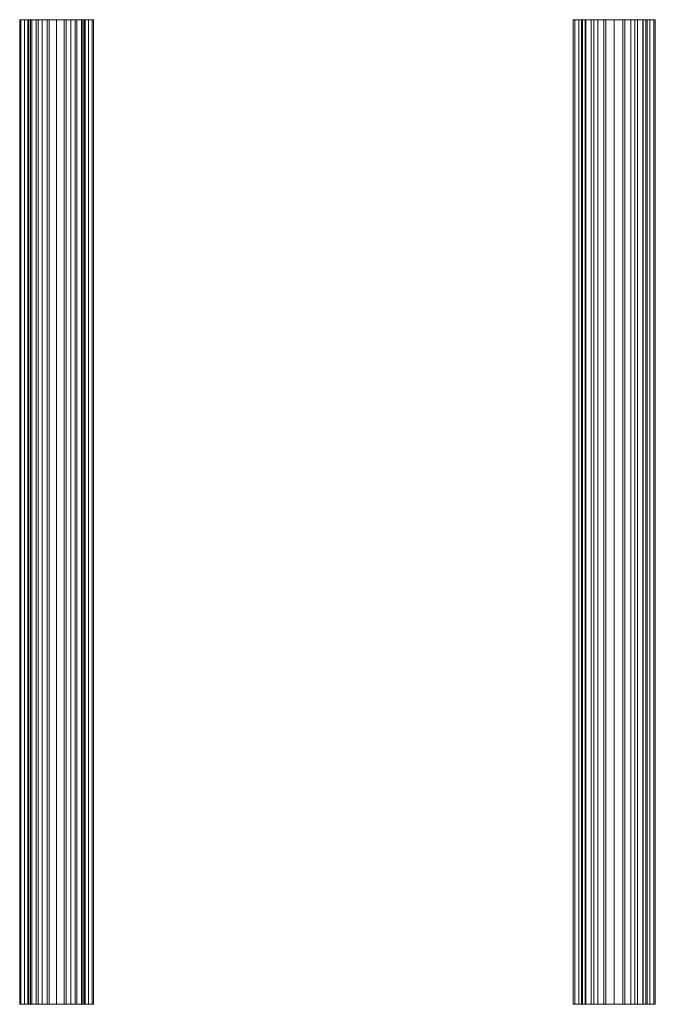
# Model space of a CAD drawing. Units: millimetres. Extents: x -1694 to 14761, y 1068 to 17582.
# Drawn here: x 7273 to 9210, y 6317 to 9317 of the extents above; entities that cross this region are included whole.
import ezdxf

# ---------------------------------------------------------------- set-up
doc = ezdxf.new("R2010")
doc.units = ezdxf.units.MM
for name, color, linetype, lineweight in [('3D-Center line', 7, 'Continuous', 9), ('3D-Ducts', 7, 'Continuous', 9), ('3D-Insulation', 7, 'Continuous', 9)]:
    doc.layers.add(name, color=color, linetype=linetype, lineweight=lineweight)

msp = doc.modelspace()

# ---------------------------------------------------------------- linework, layer by layer
at = {"layer": '3D-Center line', "color": 7}
for p, q in [((7385.4, 6317.4), (7385.4, 9317.4)), ((9085.4, 6317.4), (9085.4, 9317.4))]:
    msp.add_line(p, q, dxfattribs=at)

# ---------------------------------------------------------------- meshes
at = {"layer": '3D-Ducts', "color": 7}
mesh = msp.add_polyface(dxfattribs=at)
corners = [(7472.9, 9317.4), (7469.9, 9317.4, -22.6), (7461.2, 9317.4, -43.8), (7447.3, 9317.4, -61.9), (7429.2, 9317.4, -75.8), (7408.1, 9317.4, -84.5), (7385.4, 9317.4, -87.5), (7362.8, 9317.4, -84.5), (7341.7, 9317.4, -75.8), (7323.5, 9317.4, -61.9), (7309.6, 9317.4, -43.8), (7300.9, 9317.4, -22.6), (7297.9, 9317.4), (7300.9, 9317.4, 22.6), (7309.6, 9317.4, 43.8), (7323.5, 9317.4, 61.9), (7341.7, 9317.4, 75.8), (7362.8, 9317.4, 84.5), (7385.4, 9317.4, 87.5), (7408.1, 9317.4, 84.5), (7429.2, 9317.4, 75.8), (7447.3, 9317.4, 61.9), (7461.2, 9317.4, 43.8), (7469.9, 9317.4, 22.6)]
mesh.append_faces([[corners[k] for k in face] for face in [(12, 9, 10, 11), (15, 13, 14)]], dxfattribs={"vtx0": -1, "color": 7})
mesh.append_faces([[corners[k] for k in face] for face in [(13, 1, 12)]], dxfattribs={"vtx0": -1, "vtx1": -1, "color": 7})
mesh.append_faces([[corners[k] for k in face] for face in [(8, 1, 4)]], dxfattribs={"vtx0": -1, "vtx1": -1, "vtx2": -1, "color": 7})
mesh.append_faces([[corners[k] for k in face] for face in [(23, 13, 17, 20)]], dxfattribs={"vtx0": -1, "vtx1": -1, "vtx2": -1, "vtx3": -1, "color": 7})
mesh.append_faces([[corners[k] for k in face] for face in [(12, 1, 8, 9)]], dxfattribs={"vtx0": -1, "vtx1": -1, "vtx3": -1, "color": 7})
mesh.append_faces([[corners[k] for k in face] for face in [(3, 4, 1, 2)]], dxfattribs={"vtx1": -1, "color": 7})
mesh.append_faces([[corners[k] for k in face] for face in [(16, 17, 13, 15)]], dxfattribs={"vtx1": -1, "vtx2": -1, "color": 7})
mesh.append_faces([[corners[k] for k in face] for face in [(4, 5, 6), (21, 22, 23, 20), (18, 19, 20, 17)]], dxfattribs={"vtx2": -1, "color": 7})
mesh.append_faces([[corners[k] for k in face] for face in [(6, 7, 8, 4), (23, 0, 1, 13)]], dxfattribs={"vtx2": -1, "vtx3": -1, "color": 7})
mesh = msp.add_polyface(dxfattribs=at)
corners = [(7297.9, 6317.4), (7300.9, 6317.4, 22.6), (7309.6, 6317.4, 43.8), (7323.5, 6317.4, 61.9), (7341.7, 6317.4, 75.8), (7362.8, 6317.4, 84.5), (7385.4, 6317.4, 87.5), (7385.4, 9317.4, 87.5), (7362.8, 9317.4, 84.5), (7341.7, 9317.4, 75.8), (7323.5, 9317.4, 61.9), (7309.6, 9317.4, 43.8), (7300.9, 9317.4, 22.6), (7297.9, 9317.4)]
mesh.append_faces([[corners[k] for k in face] for face in [(7, 8, 5, 6)]], dxfattribs={"vtx1": -1, "color": 7})
mesh.append_faces([[corners[k] for k in face] for face in [(8, 9, 4, 5), (3, 4, 9, 10), (11, 12, 1, 2), (2, 3, 10, 11)]], dxfattribs={"vtx1": -1, "vtx3": -1, "color": 7})
mesh.append_faces([[corners[k] for k in face] for face in [(12, 13, 0, 1)]], dxfattribs={"vtx3": -1, "color": 7})
mesh = msp.add_polyface(dxfattribs=at)
corners = [(7385.4, 6317.4, -87.5), (7362.8, 6317.4, -84.5), (7341.7, 6317.4, -75.8), (7323.5, 6317.4, -61.9), (7309.6, 6317.4, -43.8), (7300.9, 6317.4, -22.6), (7297.9, 6317.4), (7297.9, 9317.4), (7300.9, 9317.4, -22.6), (7309.6, 9317.4, -43.8), (7323.5, 9317.4, -61.9), (7341.7, 9317.4, -75.8), (7362.8, 9317.4, -84.5), (7385.4, 9317.4, -87.5)]
mesh.append_faces([[corners[k] for k in face] for face in [(7, 8, 5, 6)]], dxfattribs={"vtx1": -1, "color": 7})
mesh.append_faces([[corners[k] for k in face] for face in [(8, 9, 4, 5), (3, 4, 9, 10), (11, 12, 1, 2), (2, 3, 10, 11)]], dxfattribs={"vtx1": -1, "vtx3": -1, "color": 7})
mesh.append_faces([[corners[k] for k in face] for face in [(12, 13, 0, 1)]], dxfattribs={"vtx3": -1, "color": 7})
mesh = msp.add_polyface(dxfattribs=at)
corners = [(7385.4, 6317.4, 87.5), (7408.1, 6317.4, 84.5), (7429.2, 6317.4, 75.8), (7447.3, 6317.4, 61.9), (7461.2, 6317.4, 43.8), (7469.9, 6317.4, 22.6), (7472.9, 6317.4), (7472.9, 9317.4), (7469.9, 9317.4, 22.6), (7461.2, 9317.4, 43.8), (7447.3, 9317.4, 61.9), (7429.2, 9317.4, 75.8), (7408.1, 9317.4, 84.5), (7385.4, 9317.4, 87.5)]
mesh.append_faces([[corners[k] for k in face] for face in [(8, 9, 4, 5), (3, 4, 9, 10), (11, 12, 1, 2), (2, 3, 10, 11)]], dxfattribs={"vtx1": -1, "vtx3": -1, "color": 7})
mesh.append_faces([[corners[k] for k in face] for face in [(6, 7, 8, 5)]], dxfattribs={"vtx2": -1, "color": 7})
mesh.append_faces([[corners[k] for k in face] for face in [(12, 13, 0, 1)]], dxfattribs={"vtx3": -1, "color": 7})
mesh = msp.add_polyface(dxfattribs=at)
corners = [(7472.9, 6317.4), (7469.9, 6317.4, -22.6), (7461.2, 6317.4, -43.8), (7447.3, 6317.4, -61.9), (7429.2, 6317.4, -75.8), (7408.1, 6317.4, -84.5), (7385.4, 6317.4, -87.5), (7385.4, 9317.4, -87.5), (7408.1, 9317.4, -84.5), (7429.2, 9317.4, -75.8), (7447.3, 9317.4, -61.9), (7461.2, 9317.4, -43.8), (7469.9, 9317.4, -22.6), (7472.9, 9317.4)]
mesh.append_faces([[corners[k] for k in face] for face in [(7, 8, 5, 6)]], dxfattribs={"vtx1": -1, "color": 7})
mesh.append_faces([[corners[k] for k in face] for face in [(8, 9, 4, 5), (3, 4, 9, 10), (11, 12, 1, 2), (2, 3, 10, 11)]], dxfattribs={"vtx1": -1, "vtx3": -1, "color": 7})
mesh.append_faces([[corners[k] for k in face] for face in [(12, 13, 0, 1)]], dxfattribs={"vtx3": -1, "color": 7})
mesh = msp.add_polyface(dxfattribs=at)
corners = [(9185.4, 9317.4), (9182, 9317.4, -25.9), (9172, 9317.4, -50), (9156.1, 9317.4, -70.7), (9135.4, 9317.4, -86.6), (9111.3, 9317.4, -96.6), (9085.4, 9317.4, -100), (9059.5, 9317.4, -96.6), (9035.4, 9317.4, -86.6), (9014.7, 9317.4, -70.7), (8998.8, 9317.4, -50), (8988.8, 9317.4, -25.9), (8985.4, 9317.4), (8988.8, 9317.4, 25.9), (8998.8, 9317.4, 50), (9014.7, 9317.4, 70.7), (9035.4, 9317.4, 86.6), (9059.5, 9317.4, 96.6), (9085.4, 9317.4, 100), (9111.3, 9317.4, 96.6), (9135.4, 9317.4, 86.6), (9156.1, 9317.4, 70.7), (9172, 9317.4, 50), (9182, 9317.4, 25.9)]
mesh.append_faces([[corners[k] for k in face] for face in [(10, 8, 9), (16, 14, 15)]], dxfattribs={"vtx0": -1, "color": 7})
mesh.append_faces([[corners[k] for k in face] for face in [(23, 2, 22), (19, 22, 18)]], dxfattribs={"vtx0": -1, "vtx1": -1, "color": 7})
mesh.append_faces([[corners[k] for k in face] for face in [(2, 6, 10, 22), (10, 14, 16, 22)]], dxfattribs={"vtx0": -1, "vtx1": -1, "vtx2": -1, "vtx3": -1, "color": 7})
mesh.append_faces([[corners[k] for k in face] for face in [(2, 5, 6), (14, 10, 11, 13)]], dxfattribs={"vtx0": -1, "vtx2": -1, "color": 7})
mesh.append_faces([[corners[k] for k in face] for face in [(10, 6, 7, 8)]], dxfattribs={"vtx0": -1, "vtx3": -1, "color": 7})
mesh.append_faces([[corners[k] for k in face] for face in [(12, 13, 11)]], dxfattribs={"vtx1": -1, "color": 7})
mesh.append_faces([[corners[k] for k in face] for face in [(20, 21, 22, 19)]], dxfattribs={"vtx2": -1, "color": 7})
mesh.append_faces([[corners[k] for k in face] for face in [(16, 17, 18, 22)]], dxfattribs={"vtx2": -1, "vtx3": -1, "color": 7})
mesh.append_faces([[corners[k] for k in face] for face in [(2, 3, 4, 5), (23, 0, 1, 2)]], dxfattribs={"vtx3": -1, "color": 7})
mesh = msp.add_polyface(dxfattribs=at)
corners = [(8985.4, 6317.4), (8988.8, 6317.4, 25.9), (8998.8, 6317.4, 50), (9014.7, 6317.4, 70.7), (9035.4, 6317.4, 86.6), (9059.5, 6317.4, 96.6), (9085.4, 6317.4, 100), (9085.4, 9317.4, 100), (9059.5, 9317.4, 96.6), (9035.4, 9317.4, 86.6), (9014.7, 9317.4, 70.7), (8998.8, 9317.4, 50), (8988.8, 9317.4, 25.9), (8985.4, 9317.4)]
mesh.append_faces([[corners[k] for k in face] for face in [(7, 8, 5, 6)]], dxfattribs={"vtx1": -1, "color": 7})
mesh.append_faces([[corners[k] for k in face] for face in [(8, 9, 4, 5), (3, 4, 9, 10), (11, 12, 1, 2), (2, 3, 10, 11)]], dxfattribs={"vtx1": -1, "vtx3": -1, "color": 7})
mesh.append_faces([[corners[k] for k in face] for face in [(12, 13, 0, 1)]], dxfattribs={"vtx3": -1, "color": 7})
mesh = msp.add_polyface(dxfattribs=at)
corners = [(9085.4, 6317.4, -100), (9059.5, 6317.4, -96.6), (9035.4, 6317.4, -86.6), (9014.7, 6317.4, -70.7), (8998.8, 6317.4, -50), (8988.8, 6317.4, -25.9), (8985.4, 6317.4), (8985.4, 9317.4), (8988.8, 9317.4, -25.9), (8998.8, 9317.4, -50), (9014.7, 9317.4, -70.7), (9035.4, 9317.4, -86.6), (9059.5, 9317.4, -96.6), (9085.4, 9317.4, -100)]
mesh.append_faces([[corners[k] for k in face] for face in [(7, 8, 5, 6)]], dxfattribs={"vtx1": -1, "color": 7})
mesh.append_faces([[corners[k] for k in face] for face in [(8, 9, 4, 5), (3, 4, 9, 10), (11, 12, 1, 2), (2, 3, 10, 11)]], dxfattribs={"vtx1": -1, "vtx3": -1, "color": 7})
mesh.append_faces([[corners[k] for k in face] for face in [(12, 13, 0, 1)]], dxfattribs={"vtx3": -1, "color": 7})
mesh = msp.add_polyface(dxfattribs=at)
corners = [(9085.4, 6317.4, 100), (9111.3, 6317.4, 96.6), (9135.4, 6317.4, 86.6), (9156.1, 6317.4, 70.7), (9172, 6317.4, 50), (9182, 6317.4, 25.9), (9185.4, 6317.4), (9185.4, 9317.4), (9182, 9317.4, 25.9), (9172, 9317.4, 50), (9156.1, 9317.4, 70.7), (9135.4, 9317.4, 86.6), (9111.3, 9317.4, 96.6), (9085.4, 9317.4, 100)]
mesh.append_faces([[corners[k] for k in face] for face in [(8, 9, 4, 5), (3, 4, 9, 10), (11, 12, 1, 2), (2, 3, 10, 11)]], dxfattribs={"vtx1": -1, "vtx3": -1, "color": 7})
mesh.append_faces([[corners[k] for k in face] for face in [(6, 7, 8, 5)]], dxfattribs={"vtx2": -1, "color": 7})
mesh.append_faces([[corners[k] for k in face] for face in [(12, 13, 0, 1)]], dxfattribs={"vtx3": -1, "color": 7})
mesh = msp.add_polyface(dxfattribs=at)
corners = [(9185.4, 6317.4), (9182, 6317.4, -25.9), (9172, 6317.4, -50), (9156.1, 6317.4, -70.7), (9135.4, 6317.4, -86.6), (9111.3, 6317.4, -96.6), (9085.4, 6317.4, -100), (9085.4, 9317.4, -100), (9111.3, 9317.4, -96.6), (9135.4, 9317.4, -86.6), (9156.1, 9317.4, -70.7), (9172, 9317.4, -50), (9182, 9317.4, -25.9), (9185.4, 9317.4)]
mesh.append_faces([[corners[k] for k in face] for face in [(7, 8, 5, 6)]], dxfattribs={"vtx1": -1, "color": 7})
mesh.append_faces([[corners[k] for k in face] for face in [(8, 9, 4, 5), (3, 4, 9, 10), (11, 12, 1, 2), (2, 3, 10, 11)]], dxfattribs={"vtx1": -1, "vtx3": -1, "color": 7})
mesh.append_faces([[corners[k] for k in face] for face in [(12, 13, 0, 1)]], dxfattribs={"vtx3": -1, "color": 7})
mesh = msp.add_polyface(dxfattribs=at)
corners = [(7469.9, 6317.4, -22.6), (7461.2, 6317.4, -43.8), (7447.3, 6317.4, -61.9), (7429.2, 6317.4, -75.8), (7408.1, 6317.4, -84.5), (7385.4, 6317.4, -87.5), (7362.8, 6317.4, -84.5), (7341.7, 6317.4, -75.8), (7323.5, 6317.4, -61.9), (7309.6, 6317.4, -43.8), (7300.9, 6317.4, -22.6), (7297.9, 6317.4), (7300.9, 6317.4, 22.6), (7309.6, 6317.4, 43.8), (7323.5, 6317.4, 61.9), (7341.7, 6317.4, 75.8), (7362.8, 6317.4, 84.5), (7385.4, 6317.4, 87.5), (7408.1, 6317.4, 84.5), (7429.2, 6317.4, 75.8), (7447.3, 6317.4, 61.9), (7461.2, 6317.4, 43.8), (7469.9, 6317.4, 22.6), (7472.9, 6317.4)]
mesh.append_faces([[corners[k] for k in face] for face in [(0, 3, 2, 1)]], dxfattribs={"vtx0": -1, "color": 7})
mesh.append_faces([[corners[k] for k in face] for face in [(11, 0, 12)]], dxfattribs={"vtx0": -1, "vtx1": -1, "color": 7})
mesh.append_faces([[corners[k] for k in face] for face in [(7, 0, 11, 8), (3, 0, 7), (16, 22, 19)]], dxfattribs={"vtx0": -1, "vtx1": -1, "vtx2": -1, "color": 7})
mesh.append_faces([[corners[k] for k in face] for face in [(9, 8, 11, 10)]], dxfattribs={"vtx1": -1, "color": 7})
mesh.append_faces([[corners[k] for k in face] for face in [(16, 15, 12, 22)]], dxfattribs={"vtx1": -1, "vtx2": -1, "vtx3": -1, "color": 7})
mesh.append_faces([[corners[k] for k in face] for face in [(5, 4, 3), (14, 13, 12, 15)]], dxfattribs={"vtx2": -1, "color": 7})
mesh.append_faces([[corners[k] for k in face] for face in [(7, 6, 5, 3), (0, 23, 22, 12)]], dxfattribs={"vtx2": -1, "vtx3": -1, "color": 7})
mesh.append_faces([[corners[k] for k in face] for face in [(22, 21, 20, 19), (19, 18, 17, 16)]], dxfattribs={"vtx3": -1, "color": 7})
mesh = msp.add_polyface(dxfattribs=at)
corners = [(9182, 6317.4, -25.9), (9172, 6317.4, -50), (9156.1, 6317.4, -70.7), (9135.4, 6317.4, -86.6), (9111.3, 6317.4, -96.6), (9085.4, 6317.4, -100), (9059.5, 6317.4, -96.6), (9035.4, 6317.4, -86.6), (9014.7, 6317.4, -70.7), (8998.8, 6317.4, -50), (8988.8, 6317.4, -25.9), (8985.4, 6317.4), (8988.8, 6317.4, 25.9), (8998.8, 6317.4, 50), (9014.7, 6317.4, 70.7), (9035.4, 6317.4, 86.6), (9059.5, 6317.4, 96.6), (9085.4, 6317.4, 100), (9111.3, 6317.4, 96.6), (9135.4, 6317.4, 86.6), (9156.1, 6317.4, 70.7), (9172, 6317.4, 50), (9182, 6317.4, 25.9), (9185.4, 6317.4)]
mesh.append_faces([[corners[k] for k in face] for face in [(10, 12, 11)]], dxfattribs={"vtx0": -1, "color": 7})
mesh.append_faces([[corners[k] for k in face] for face in [(21, 1, 22)]], dxfattribs={"vtx0": -1, "vtx1": -1, "color": 7})
mesh.append_faces([[corners[k] for k in face] for face in [(9, 5, 1, 21), (15, 13, 9, 21)]], dxfattribs={"vtx0": -1, "vtx1": -1, "vtx2": -1, "vtx3": -1, "color": 7})
mesh.append_faces([[corners[k] for k in face] for face in [(21, 18, 17, 15)]], dxfattribs={"vtx0": -1, "vtx2": -1, "vtx3": -1, "color": 7})
mesh.append_faces([[corners[k] for k in face] for face in [(8, 7, 9), (14, 13, 15), (16, 15, 17)]], dxfattribs={"vtx1": -1, "color": 7})
mesh.append_faces([[corners[k] for k in face] for face in [(6, 5, 9, 7), (5, 4, 1)]], dxfattribs={"vtx1": -1, "vtx2": -1, "color": 7})
mesh.append_faces([[corners[k] for k in face] for face in [(10, 9, 13, 12)]], dxfattribs={"vtx1": -1, "vtx3": -1, "color": 7})
mesh.append_faces([[corners[k] for k in face] for face in [(3, 2, 1, 4), (0, 23, 22, 1)]], dxfattribs={"vtx2": -1, "color": 7})
mesh.append_faces([[corners[k] for k in face] for face in [(21, 20, 19, 18)]], dxfattribs={"vtx3": -1, "color": 7})
at = {"layer": '3D-Insulation', "color": 7}
mesh = msp.add_polyface(dxfattribs=at)
corners = [(7497.9, 9317.4), (7494.1, 9317.4, -29.1), (7482.8, 9317.4, -56.3), (7465, 9317.4, -79.5), (7441.7, 9317.4, -97.4), (7414.5, 9317.4, -108.7), (7385.4, 9317.4, -112.5), (7356.3, 9317.4, -108.7), (7329.2, 9317.4, -97.4), (7305.9, 9317.4, -79.5), (7288, 9317.4, -56.3), (7276.8, 9317.4, -29.1), (7272.9, 9317.4), (7276.8, 9317.4, 29.1), (7288, 9317.4, 56.3), (7305.9, 9317.4, 79.5), (7329.2, 9317.4, 97.4), (7356.3, 9317.4, 108.7), (7385.4, 9317.4, 112.5), (7414.5, 9317.4, 108.7), (7441.7, 9317.4, 97.4), (7465, 9317.4, 79.5), (7482.8, 9317.4, 56.3), (7494.1, 9317.4, 29.1)]
mesh.append_faces([[corners[k] for k in face] for face in [(15, 13, 14)]], dxfattribs={"vtx0": -1, "color": 7})
mesh.append_faces([[corners[k] for k in face] for face in [(2, 8, 15, 21)]], dxfattribs={"vtx0": -1, "vtx1": -1, "vtx2": -1, "vtx3": -1, "color": 7})
mesh.append_faces([[corners[k] for k in face] for face in [(15, 10, 11, 13)]], dxfattribs={"vtx0": -1, "vtx2": -1, "vtx3": -1, "color": 7})
mesh.append_faces([[corners[k] for k in face] for face in [(18, 19, 17), (12, 13, 11)]], dxfattribs={"vtx1": -1, "color": 7})
mesh.append_faces([[corners[k] for k in face] for face in [(4, 5, 6), (0, 1, 2, 23)]], dxfattribs={"vtx2": -1, "color": 7})
mesh.append_faces([[corners[k] for k in face] for face in [(6, 7, 8, 4), (8, 9, 10, 15), (2, 3, 4, 8), (15, 16, 17, 19), (21, 22, 23, 2), (19, 20, 21, 15)]], dxfattribs={"vtx2": -1, "vtx3": -1, "color": 7})
mesh = msp.add_polyface(dxfattribs=at)
corners = [(7272.9, 6317.4), (7276.8, 6317.4, 29.1), (7288, 6317.4, 56.3), (7305.9, 6317.4, 79.5), (7329.2, 6317.4, 97.4), (7356.3, 6317.4, 108.7), (7385.4, 6317.4, 112.5), (7414.5, 6317.4, 108.7), (7441.7, 6317.4, 97.4), (7465, 6317.4, 79.5), (7482.8, 6317.4, 56.3), (7494.1, 6317.4, 29.1), (7497.9, 6317.4), (7497.9, 9317.4), (7494.1, 9317.4, 29.1), (7482.8, 9317.4, 56.3), (7465, 9317.4, 79.5), (7441.7, 9317.4, 97.4), (7414.5, 9317.4, 108.7), (7385.4, 9317.4, 112.5), (7356.3, 9317.4, 108.7), (7329.2, 9317.4, 97.4), (7305.9, 9317.4, 79.5), (7288, 9317.4, 56.3), (7276.8, 9317.4, 29.1), (7272.9, 9317.4)]
mesh.append_faces([[corners[k] for k in face] for face in [(14, 15, 10, 11), (16, 17, 8, 9), (15, 16, 9, 10), (17, 18, 7, 8), (6, 7, 18, 19), (20, 21, 4, 5), (21, 22, 3, 4), (23, 24, 1, 2), (22, 23, 2, 3), (19, 20, 5, 6)]], dxfattribs={"vtx1": -1, "vtx3": -1, "color": 7})
mesh.append_faces([[corners[k] for k in face] for face in [(12, 13, 14, 11)]], dxfattribs={"vtx2": -1, "color": 7})
mesh.append_faces([[corners[k] for k in face] for face in [(24, 25, 0, 1)]], dxfattribs={"vtx3": -1, "color": 7})
mesh = msp.add_polyface(dxfattribs=at)
corners = [(7497.9, 6317.4), (7494.1, 6317.4, -29.1), (7482.8, 6317.4, -56.3), (7465, 6317.4, -79.5), (7441.7, 6317.4, -97.4), (7414.5, 6317.4, -108.7), (7385.4, 6317.4, -112.5), (7356.3, 6317.4, -108.7), (7329.2, 6317.4, -97.4), (7305.9, 6317.4, -79.5), (7288, 6317.4, -56.3), (7276.8, 6317.4, -29.1), (7272.9, 6317.4), (7272.9, 9317.4), (7276.8, 9317.4, -29.1), (7288, 9317.4, -56.3), (7305.9, 9317.4, -79.5), (7329.2, 9317.4, -97.4), (7356.3, 9317.4, -108.7), (7385.4, 9317.4, -112.5), (7414.5, 9317.4, -108.7), (7441.7, 9317.4, -97.4), (7465, 9317.4, -79.5), (7482.8, 9317.4, -56.3), (7494.1, 9317.4, -29.1), (7497.9, 9317.4)]
mesh.append_faces([[corners[k] for k in face] for face in [(13, 14, 11, 12)]], dxfattribs={"vtx1": -1, "color": 7})
mesh.append_faces([[corners[k] for k in face] for face in [(14, 15, 10, 11), (16, 17, 8, 9), (15, 16, 9, 10), (17, 18, 7, 8), (6, 7, 18, 19), (20, 21, 4, 5), (21, 22, 3, 4), (23, 24, 1, 2), (22, 23, 2, 3), (19, 20, 5, 6)]], dxfattribs={"vtx1": -1, "vtx3": -1, "color": 7})
mesh.append_faces([[corners[k] for k in face] for face in [(24, 25, 0, 1)]], dxfattribs={"vtx3": -1, "color": 7})
mesh = msp.add_polyface(dxfattribs=at)
corners = [(9210.4, 9317.4), (9206.2, 9317.4, -32.4), (9193.7, 9317.4, -62.5), (9173.8, 9317.4, -88.4), (9147.9, 9317.4, -108.3), (9117.8, 9317.4, -120.7), (9085.4, 9317.4, -125), (9053.1, 9317.4, -120.7), (9022.9, 9317.4, -108.3), (8997, 9317.4, -88.4), (8977.2, 9317.4, -62.5), (8964.7, 9317.4, -32.4), (8960.4, 9317.4), (8964.7, 9317.4, 32.4), (8977.2, 9317.4, 62.5), (8997, 9317.4, 88.4), (9022.9, 9317.4, 108.3), (9053.1, 9317.4, 120.7), (9085.4, 9317.4, 125), (9117.8, 9317.4, 120.7), (9147.9, 9317.4, 108.3), (9173.8, 9317.4, 88.4), (9193.7, 9317.4, 62.5), (9206.2, 9317.4, 32.4)]
mesh.append_faces([[corners[k] for k in face] for face in [(9, 6, 7, 8), (3, 1, 2), (15, 13, 14), (13, 11, 12)]], dxfattribs={"vtx0": -1, "color": 7})
mesh.append_faces([[corners[k] for k in face] for face in [(1, 6, 9, 11), (19, 11, 13, 17)]], dxfattribs={"vtx0": -1, "vtx1": -1, "vtx2": -1, "vtx3": -1, "color": 7})
mesh.append_faces([[corners[k] for k in face] for face in [(1, 3, 4, 5)]], dxfattribs={"vtx0": -1, "vtx3": -1, "color": 7})
mesh.append_faces([[corners[k] for k in face] for face in [(5, 6, 1), (16, 17, 13, 15)]], dxfattribs={"vtx1": -1, "vtx2": -1, "color": 7})
mesh.append_faces([[corners[k] for k in face] for face in [(19, 20, 23, 11)]], dxfattribs={"vtx1": -1, "vtx2": -1, "vtx3": -1, "color": 7})
mesh.append_faces([[corners[k] for k in face] for face in [(9, 10, 11), (21, 22, 23, 20), (17, 18, 19)]], dxfattribs={"vtx2": -1, "color": 7})
mesh.append_faces([[corners[k] for k in face] for face in [(23, 0, 1, 11)]], dxfattribs={"vtx2": -1, "vtx3": -1, "color": 7})
mesh = msp.add_polyface(dxfattribs=at)
corners = [(8960.4, 6317.4), (8964.7, 6317.4, 32.4), (8977.2, 6317.4, 62.5), (8997, 6317.4, 88.4), (9022.9, 6317.4, 108.3), (9053.1, 6317.4, 120.7), (9085.4, 6317.4, 125), (9117.8, 6317.4, 120.7), (9147.9, 6317.4, 108.3), (9173.8, 6317.4, 88.4), (9193.7, 6317.4, 62.5), (9206.2, 6317.4, 32.4), (9210.4, 6317.4), (9210.4, 9317.4), (9206.2, 9317.4, 32.4), (9193.7, 9317.4, 62.5), (9173.8, 9317.4, 88.4), (9147.9, 9317.4, 108.3), (9117.8, 9317.4, 120.7), (9085.4, 9317.4, 125), (9053.1, 9317.4, 120.7), (9022.9, 9317.4, 108.3), (8997, 9317.4, 88.4), (8977.2, 9317.4, 62.5), (8964.7, 9317.4, 32.4), (8960.4, 9317.4)]
mesh.append_faces([[corners[k] for k in face] for face in [(14, 15, 10, 11), (16, 17, 8, 9), (15, 16, 9, 10), (17, 18, 7, 8), (6, 7, 18, 19), (20, 21, 4, 5), (21, 22, 3, 4), (23, 24, 1, 2), (22, 23, 2, 3), (19, 20, 5, 6)]], dxfattribs={"vtx1": -1, "vtx3": -1, "color": 7})
mesh.append_faces([[corners[k] for k in face] for face in [(12, 13, 14, 11)]], dxfattribs={"vtx2": -1, "color": 7})
mesh.append_faces([[corners[k] for k in face] for face in [(24, 25, 0, 1)]], dxfattribs={"vtx3": -1, "color": 7})
mesh = msp.add_polyface(dxfattribs=at)
corners = [(9210.4, 6317.4), (9206.2, 6317.4, -32.4), (9193.7, 6317.4, -62.5), (9173.8, 6317.4, -88.4), (9147.9, 6317.4, -108.3), (9117.8, 6317.4, -120.7), (9085.4, 6317.4, -125), (9053.1, 6317.4, -120.7), (9022.9, 6317.4, -108.3), (8997, 6317.4, -88.4), (8977.2, 6317.4, -62.5), (8964.7, 6317.4, -32.4), (8960.4, 6317.4), (8960.4, 9317.4), (8964.7, 9317.4, -32.4), (8977.2, 9317.4, -62.5), (8997, 9317.4, -88.4), (9022.9, 9317.4, -108.3), (9053.1, 9317.4, -120.7), (9085.4, 9317.4, -125), (9117.8, 9317.4, -120.7), (9147.9, 9317.4, -108.3), (9173.8, 9317.4, -88.4), (9193.7, 9317.4, -62.5), (9206.2, 9317.4, -32.4), (9210.4, 9317.4)]
mesh.append_faces([[corners[k] for k in face] for face in [(13, 14, 11, 12)]], dxfattribs={"vtx1": -1, "color": 7})
mesh.append_faces([[corners[k] for k in face] for face in [(14, 15, 10, 11), (16, 17, 8, 9), (15, 16, 9, 10), (17, 18, 7, 8), (6, 7, 18, 19), (20, 21, 4, 5), (21, 22, 3, 4), (23, 24, 1, 2), (22, 23, 2, 3), (19, 20, 5, 6)]], dxfattribs={"vtx1": -1, "vtx3": -1, "color": 7})
mesh.append_faces([[corners[k] for k in face] for face in [(24, 25, 0, 1)]], dxfattribs={"vtx3": -1, "color": 7})
mesh = msp.add_polyface(dxfattribs=at)
corners = [(7494.1, 6317.4, -29.1), (7482.8, 6317.4, -56.3), (7465, 6317.4, -79.5), (7441.7, 6317.4, -97.4), (7414.5, 6317.4, -108.7), (7385.4, 6317.4, -112.5), (7356.3, 6317.4, -108.7), (7329.2, 6317.4, -97.4), (7305.9, 6317.4, -79.5), (7288, 6317.4, -56.3), (7276.8, 6317.4, -29.1), (7272.9, 6317.4), (7276.8, 6317.4, 29.1), (7288, 6317.4, 56.3), (7305.9, 6317.4, 79.5), (7329.2, 6317.4, 97.4), (7356.3, 6317.4, 108.7), (7385.4, 6317.4, 112.5), (7414.5, 6317.4, 108.7), (7441.7, 6317.4, 97.4), (7465, 6317.4, 79.5), (7482.8, 6317.4, 56.3), (7494.1, 6317.4, 29.1), (7497.9, 6317.4)]
mesh.append_faces([[corners[k] for k in face] for face in [(16, 18, 17), (10, 12, 11)]], dxfattribs={"vtx0": -1, "color": 7})
mesh.append_faces([[corners[k] for k in face] for face in [(1, 20, 14)]], dxfattribs={"vtx0": -1, "vtx1": -1, "vtx2": -1, "color": 7})
mesh.append_faces([[corners[k] for k in face] for face in [(7, 1, 14, 9)]], dxfattribs={"vtx0": -1, "vtx1": -1, "vtx2": -1, "vtx3": -1, "color": 7})
mesh.append_faces([[corners[k] for k in face] for face in [(8, 7, 9), (13, 12, 14)]], dxfattribs={"vtx1": -1, "color": 7})
mesh.append_faces([[corners[k] for k in face] for face in [(10, 9, 14, 12)]], dxfattribs={"vtx1": -1, "vtx2": -1, "vtx3": -1, "color": 7})
mesh.append_faces([[corners[k] for k in face] for face in [(5, 4, 3)]], dxfattribs={"vtx2": -1, "color": 7})
mesh.append_faces([[corners[k] for k in face] for face in [(7, 6, 5, 3), (3, 2, 1, 7), (16, 15, 14, 18), (22, 21, 20, 1), (20, 19, 18, 14)]], dxfattribs={"vtx2": -1, "vtx3": -1, "color": 7})
mesh.append_faces([[corners[k] for k in face] for face in [(1, 0, 23, 22)]], dxfattribs={"vtx3": -1, "color": 7})
mesh = msp.add_polyface(dxfattribs=at)
corners = [(9206.2, 6317.4, -32.4), (9193.7, 6317.4, -62.5), (9173.8, 6317.4, -88.4), (9147.9, 6317.4, -108.3), (9117.8, 6317.4, -120.7), (9085.4, 6317.4, -125), (9053.1, 6317.4, -120.7), (9022.9, 6317.4, -108.3), (8997, 6317.4, -88.4), (8977.2, 6317.4, -62.5), (8964.7, 6317.4, -32.4), (8960.4, 6317.4), (8964.7, 6317.4, 32.4), (8977.2, 6317.4, 62.5), (8997, 6317.4, 88.4), (9022.9, 6317.4, 108.3), (9053.1, 6317.4, 120.7), (9085.4, 6317.4, 125), (9117.8, 6317.4, 120.7), (9147.9, 6317.4, 108.3), (9173.8, 6317.4, 88.4), (9193.7, 6317.4, 62.5), (9206.2, 6317.4, 32.4), (9210.4, 6317.4)]
mesh.append_faces([[corners[k] for k in face] for face in [(10, 18, 12, 11)]], dxfattribs={"vtx0": -1, "vtx1": -1, "color": 7})
mesh.append_faces([[corners[k] for k in face] for face in [(0, 8, 5, 4)]], dxfattribs={"vtx0": -1, "vtx1": -1, "vtx3": -1, "color": 7})
mesh.append_faces([[corners[k] for k in face] for face in [(22, 19, 18, 10)]], dxfattribs={"vtx0": -1, "vtx2": -1, "vtx3": -1, "color": 7})
mesh.append_faces([[corners[k] for k in face] for face in [(6, 5, 8, 7), (1, 0, 2)]], dxfattribs={"vtx1": -1, "color": 7})
mesh.append_faces([[corners[k] for k in face] for face in [(3, 2, 0, 4)]], dxfattribs={"vtx1": -1, "vtx2": -1, "color": 7})
mesh.append_faces([[corners[k] for k in face] for face in [(16, 15, 12, 18)]], dxfattribs={"vtx1": -1, "vtx2": -1, "vtx3": -1, "color": 7})
mesh.append_faces([[corners[k] for k in face] for face in [(14, 13, 12, 15), (18, 17, 16)]], dxfattribs={"vtx2": -1, "color": 7})
mesh.append_faces([[corners[k] for k in face] for face in [(10, 9, 8, 0), (0, 23, 22, 10)]], dxfattribs={"vtx2": -1, "vtx3": -1, "color": 7})
mesh.append_faces([[corners[k] for k in face] for face in [(22, 21, 20, 19)]], dxfattribs={"vtx3": -1, "color": 7})

doc.saveas('drawing.dxf')
